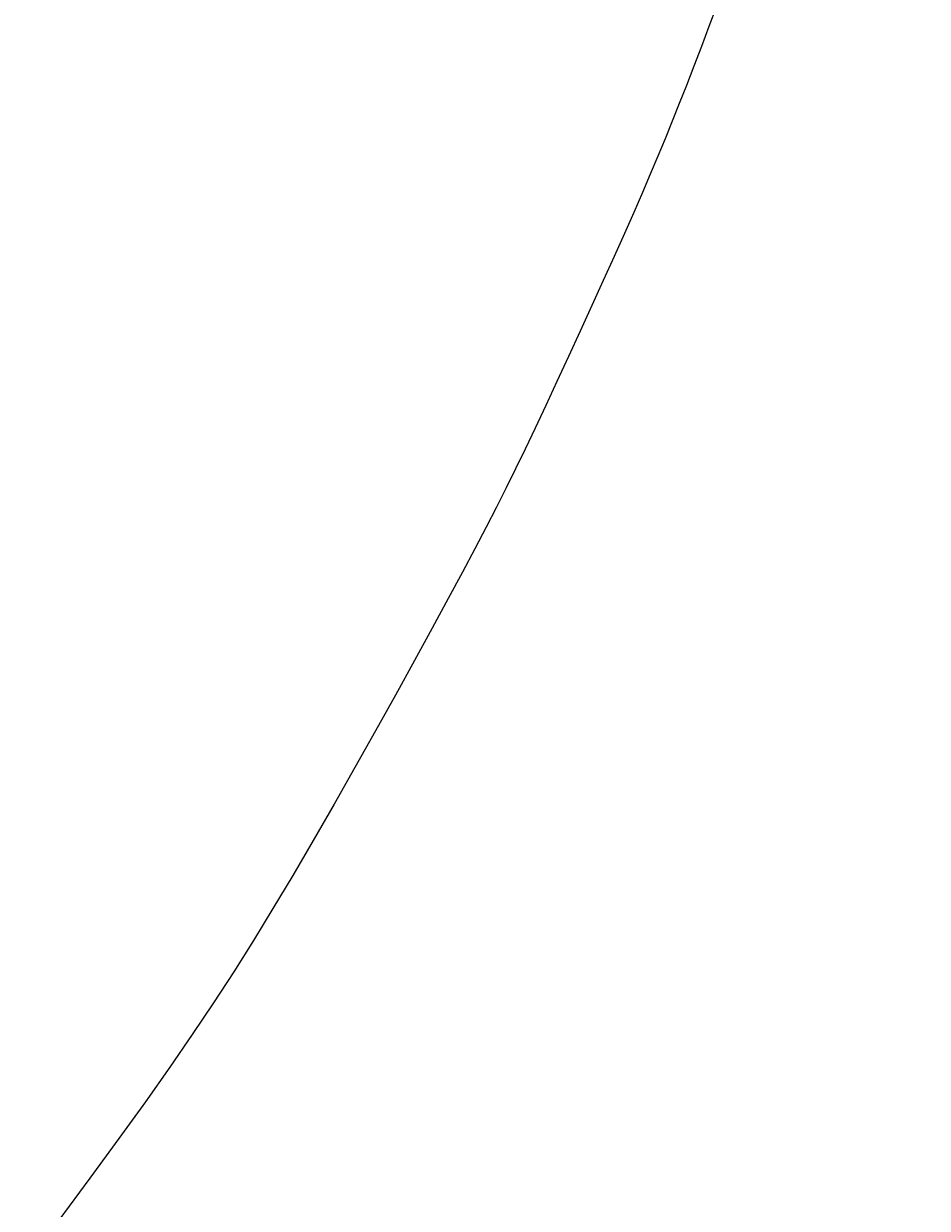
# Model space of a CAD drawing. Extents: x 4200 to 8405, y 0 to 2970.
# Drawn here: x 5733 to 5756, y 2299 to 2330 of the extents above; entities that cross this region are included whole.
import ezdxf

# ---------------------------------------------------------------- set-up
doc = ezdxf.new("R2010")
doc.units = 0
doc.linetypes.add('CENTER2', pattern=[28.575, 19.05, -3.175, 3.175, -3.175])
doc.layers.get('0').update_dxf_attribs({"linetype": 'CONTINUOUS'})
doc.layers.get('DEFPOINTS').update_dxf_attribs({"linetype": 'CONTINUOUS'})
for name, color, linetype in [('2-0', 5, 'CONTINUOUS'), ('寸法線', 3, 'CONTINUOUS'), ('文字', 4, 'CONTINUOUS')]:
    doc.layers.add(name, color=color, linetype=linetype)
doc.styles.add('JAPANESE', font='romans.shx', dxfattribs={"bigfont": 'bigfont.shx'})
doc.dimstyles.get("Standard").update_dxf_attribs({"dimtxt": 0.18, "dimasz": 0.18, "dimexe": 0.18, "dimexo": 0.0625, "dimgap": 0.09, "dimtad": 0, "dimtih": 1, "dimtoh": 1, "dimzin": 0, "dimcen": 0.09, "dimazin": 3, "dimtfac": 1, "dimtofl": 0, "dimtmove": 0, "dimatfit": 3})

# ---------------------------------------------------------------- blocks, each defined once
blk = doc.blocks.new('_OPEN30')
at = {"color": 0, "linetype": 'BYBLOCK'}
for p, q in [((-1, 0.2679), (0, 0)), ((0, 0), (-1, -0.2679)), ((0, 0), (-1, 0))]:
    blk.add_line(p, q, dxfattribs=at)
blk = doc.blocks.new('*U38')
at = {"layer": '寸法線', "color": 0, "style": 'JAPANESE'}
blk.add_text('620', height=25, dxfattribs=at).set_placement((5485.041, 2031.723))
blk = doc.blocks.new('*D8')
at = {"layer": 'DEFPOINTS', "color": 0}
for p in [(5166.648, 2408.423), (5786.349, 2408.418), (5786.349, 2021.723)]:
    blk.add_point(p, dxfattribs=at)
at = {"layer": '寸法線', "color": 0}
for p, q in [((5166.648, 2388.423), (5166.648, 2021.723)), ((5786.349, 2388.418), (5786.349, 2021.723)), ((5191.648, 2021.723), (5761.349, 2021.723))]:
    blk.add_line(p, q, dxfattribs=at)
at = {"layer": '寸法線', "color": 0, "xscale": 25, "yscale": 25, "zscale": 25, "rotation": 180}
blk.add_blockref('_OPEN30', (5166.648, 2021.723), dxfattribs=at)
at = {"layer": '寸法線', "color": 0, "xscale": 25, "yscale": 25, "zscale": 25}
blk.add_blockref('_OPEN30', (5786.349, 2021.723), dxfattribs=at)
at = {"layer": '文字'}
blk.add_blockref('*U38', (0, 0), dxfattribs=at)

msp = doc.modelspace()

# ---------------------------------------------------------------- linework, layer by layer
at = {"layer": '2-0', "color": 5, "linetype": 'CENTER2'}
for p, q in [((5750.714, 2330.164), (5750.521, 2329.656)), ((5750.521, 2329.656), (5750.327, 2329.145)), ((5750.327, 2329.145), (5750.134, 2328.641)), ((5750.134, 2328.641), (5749.944, 2328.153)), ((5749.944, 2328.153), (5749.761, 2327.686)), ((5749.761, 2327.686), (5749.581, 2327.235)), ((5749.581, 2327.235), (5749.401, 2326.792)), ((5749.401, 2326.792), (5749.217, 2326.346)), ((5749.217, 2326.346), (5749.024, 2325.89)), ((5749.024, 2325.89), (5748.821, 2325.415)), ((5748.821, 2325.415), (5748.601, 2324.911)), ((5748.601, 2324.911), (5748.362, 2324.371)), ((5748.362, 2324.371), (5748.102, 2323.788)), ((5748.102, 2323.788), (5747.824, 2323.171)), ((5747.824, 2323.171), (5747.533, 2322.531)), ((5747.533, 2322.531), (5747.236, 2321.88)), ((5747.236, 2321.88), (5746.937, 2321.231)), ((5746.937, 2321.231), (5746.641, 2320.594)), ((5746.641, 2320.594), (5746.355, 2319.981)), ((5746.355, 2319.981), (5746.083, 2319.405)), ((5746.083, 2319.405), (5745.828, 2318.871)), ((5745.828, 2318.871), (5745.585, 2318.368)), ((5745.585, 2318.368), (5745.344, 2317.879)), ((5745.344, 2317.879), (5745.096, 2317.387)), ((5745.096, 2317.387), (5744.833, 2316.876)), ((5744.833, 2316.876), (5744.546, 2316.327)), ((5744.546, 2316.327), (5744.226, 2315.724)), ((5744.226, 2315.724), (5743.864, 2315.051)), ((5743.864, 2315.051), (5743.454, 2314.296)), ((5743.454, 2314.296), (5743.003, 2313.47)), ((5743.003, 2313.47), (5742.518, 2312.591)), ((5742.518, 2312.591), (5742.009, 2311.675)), ((5742.009, 2311.675), (5741.484, 2310.74)), ((5741.484, 2310.74), (5740.951, 2309.803)), ((5740.951, 2309.803), (5740.419, 2308.88)), ((5740.419, 2308.88), (5739.897, 2307.989)), ((5739.897, 2307.989), (5739.39, 2307.141)), ((5739.39, 2307.141), (5738.891, 2306.327)), ((5738.891, 2306.327), (5738.389, 2305.53)), ((5738.389, 2305.53), (5737.873, 2304.735)), ((5737.873, 2304.735), (5737.333, 2303.927)), ((5737.333, 2303.927), (5736.757, 2303.09)), ((5736.757, 2303.09), (5736.136, 2302.209)), ((5736.136, 2302.209), (5735.458, 2301.268)), ((5735.458, 2301.268), (5734.718, 2300.256)), ((5734.718, 2300.256), (5733.925, 2299.19))]:
    msp.add_line(p, q, dxfattribs=at)

# ---------------------------------------------------------------- dimensions: what is measured, and where the dimension line sits
at = {"layer": '寸法線'}
dim = msp.add_linear_dim(base=(5786.349, 2021.723), p1=(5166.648, 2408.423), p2=(5786.349, 2408.418), dimstyle='Standard', dxfattribs=at)
dim.commit()
dim.dimension.update_dxf_attribs({"geometry": '*D8', "text_midpoint": (5521.35, 2021.723), "dimtype": 128})

doc.saveas('drawing.dxf')
